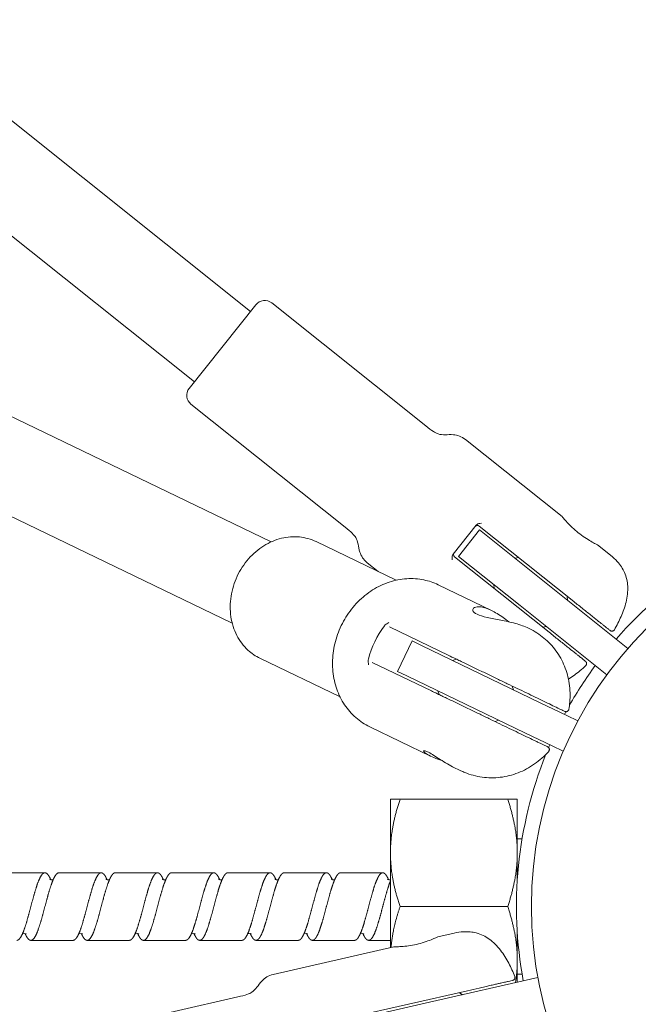
# Model space of a CAD drawing. Units: millimetres. Extents: x -2950 to 4017, y -3767 to 3966.
# Drawn here: x -161 to -51, y -17 to 157 of the extents above; entities that cross this region are included whole.
import ezdxf

# ---------------------------------------------------------------- set-up
doc = ezdxf.new("R2010")
doc.units = ezdxf.units.MM
doc.header["$LTSCALE"] = 0.2
doc.header["$MEASUREMENT"] = 0
doc.header["$PDMODE"] = 1
doc.linetypes.add('BORDER', pattern=[1.75, 0.5, -0.25, 0.5, -0.25, 0, -0.25])
doc.layers.add('HAGS-Dim Plan', color=7, linetype='Continuous', lineweight=100)
doc.layers.add('HAGS-EN1176 Falling Space', color=30, linetype='BORDER')
doc.styles.get("Standard").update_dxf_attribs({"font": 'g13f12d.shx', "height": 300})
doc.dimstyles.new('HAGS - Dim Plan', dxfattribs={"dimtxt": 300, "dimasz": 200, "dimexe": 0.18, "dimexo": 0.0625, "dimgap": 150, "dimtad": 0, "dimlfac": 0.001, "dimrnd": 0.05, "dimzin": 1, "dimdsep": 46, "dimtxsty": 'Standard', "dimblk": 'HAGS - Dim Plan arrow', "dimcen": 0.1, "dimse1": 1, "dimse2": 1, "dimclrd": 1, "dimadec": 0, "dimazin": 0, "dimtfac": 1, "dimtofl": 0, "dimtmove": 0, "dimatfit": 3, "dimfxl": 1, "dimtolj": 1, "dimtzin": 0, "dimarcsym": 0})

# ---------------------------------------------------------------- blocks, each defined once
blk = doc.blocks.new('HAGS - Dim Plan arrow')
at = {"color": 1, "lineweight": 0}
blk.add_lwpolyline([(0, 0, 0, 0.35, 0), (-1, 0, 0.015, 0.015, 0)], format="xyseb", dxfattribs=at)
blk = doc.blocks.new('*D6')
at = {"layer": 'Defpoints', "color": 0, "transparency": 16777216}
for p in [(950.5, 3340.22), (-950.5, 0), (950.5, 0)]:
    blk.add_point(p, dxfattribs=at)
at = {"layer": 'HAGS-Dim Plan', "color": 1, "lineweight": -2, "transparency": 16777216}
for p, q in [((-750.5, 3340.22), (-575.96, 3340.22)), ((750.5, 3340.22), (575.96, 3340.22))]:
    blk.add_line(p, q, dxfattribs=at)
at = {"layer": 'HAGS-Dim Plan', "color": 1, "lineweight": -2, "transparency": 16777216, "xscale": 200, "yscale": 200, "zscale": 200, "rotation": 180}
blk.add_blockref('HAGS - Dim Plan arrow', (-950.5, 3340.22), dxfattribs=at)
at = {"layer": 'HAGS-Dim Plan', "color": 1, "lineweight": -2, "transparency": 16777216, "xscale": 200, "yscale": 200, "zscale": 200}
blk.add_blockref('HAGS - Dim Plan arrow', (950.5, 3340.22), dxfattribs=at)
at = {"layer": 'HAGS-Dim Plan', "color": 0, "transparency": 16777216, "insert": (0, 3340.22), "char_height": 300, "attachment_point": 5}
blk.add_mtext('\\A1;1.90m', dxfattribs=at)
blk = doc.blocks.new('*D8')
at = {"layer": 'Defpoints', "color": 0, "transparency": 16777216}
for p in [(2950.47, 3769.54), (-2950.47, 0), (2950.47, 0)]:
    blk.add_point(p, dxfattribs=at)
at = {"layer": 'HAGS-Dim Plan', "color": 1, "lineweight": -2, "transparency": 16777216}
for p, q in [((-2750.47, 3769.54), (-605.96, 3769.54)), ((2750.47, 3769.54), (605.96, 3769.54))]:
    blk.add_line(p, q, dxfattribs=at)
at = {"layer": 'HAGS-Dim Plan', "color": 1, "lineweight": -2, "transparency": 16777216, "xscale": 200, "yscale": 200, "zscale": 200, "rotation": 180}
blk.add_blockref('HAGS - Dim Plan arrow', (-2950.47, 3769.54), dxfattribs=at)
at = {"layer": 'HAGS-Dim Plan', "color": 1, "lineweight": -2, "transparency": 16777216, "xscale": 200, "yscale": 200, "zscale": 200}
blk.add_blockref('HAGS - Dim Plan arrow', (2950.47, 3769.54), dxfattribs=at)
at = {"layer": 'HAGS-Dim Plan', "color": 0, "transparency": 16777216, "insert": (0, 3769.54), "char_height": 300, "attachment_point": 5}
blk.add_mtext('\\A1;5.90m', dxfattribs=at)

msp = doc.modelspace()

# ---------------------------------------------------------------- linework, layer by layer
at = {"linetype": 'Continuous', "lineweight": 0}
for p, q in [((-119.714, 105.701), (-293.715, 244.462)), ((-129.69, 93.192), (-306.546, 234.23)), ((-116.051, 64.767), (-258.329, 133.284)), ((-122.993, 50.351), (-265.271, 118.868)), ((-130.625, 92.019), (-118.779, 106.874)), ((-115.968, 107.191), (-88.604, 85.369)), ((-130.309, 89.209), (-102.944, 67.386)), ((-81.573, 82.959), (-64.372, 69.242)), ((-83.758, 62.576), (-79.645, 67.733)), ((-79.049, 66.877), (-82.79, 62.186)), ((-62.319, 54.174), (-79.128, 67.579)), ((-68.103, 58.148), (-79.049, 66.877)), ((-108.071, 64.808), (-93.854, 57.962)), ((-58.118, 64.254), (-55.772, 62.384)), ((-83.493, 62.107), (-66.683, 48.701)), ((-71.844, 53.457), (-82.79, 62.186)), ((-72.092, 61.968), (-72.794, 61.889)), ((-99.03, 61.067), (-97.09, 59.52)), ((-68.103, 58.148), (-52.69, 45.856)), ((-86.403, 57.149), (-76.955, 52.598)), ((-76.456, 56.495), (-76.535, 57.198)), ((-63.492, 55.11), (-63.412, 54.407)), ((-71.844, 53.457), (-56.431, 41.165)), ((-84.535, 44.594), (-95.071, 49.669)), ((-70.368, 49.426), (-70.231, 49.36)), ((-67.856, 49.637), (-67.153, 49.716)), ((-91.048, 47.176), (-93.651, 41.77)), ((-89.386, 46.376), (-91.048, 47.176)), ((-89.386, 46.376), (-68.262, 36.203)), ((-118.051, 44.086), (-103.834, 37.24)), ((-83.172, 43.938), (-83.84, 43.705)), ((-98.108, 43.362), (-87.572, 38.288)), ((-91.989, 40.97), (-93.651, 41.77)), ((-91.989, 40.97), (-70.865, 30.797)), ((-73.262, 39.166), (-73.028, 38.498)), ((-86.21, 37.632), (-86.443, 38.299)), ((-63.568, 33.943), (-68.262, 36.203)), ((-63.568, 33.943), (-61.573, 32.982)), ((-98.552, 31.921), (-87.77, 26.729)), ((-76.299, 32.859), (-75.632, 33.093)), ((-66.171, 28.537), (-70.865, 30.797)), ((-66.171, 28.537), (-64.176, 27.576)), ((-83.85, 24.841), (-82.38, 24.133)), ((-94.88, 19.05), (-94.88, 9.525)), ((-74.051, 19.05), (-93.178, 19.05)), ((-72.35, 9.525), (-72.35, 19.05)), ((-71.5, 12), (-72.35, 12)), ((-94.88, 9.525), (-94.88, -7.296)), ((-72.35, 4.661), (-72.35, 9.525)), ((-156.25, 6), (-163.75, 6)), ((-146.25, 6), (-153.75, 6)), ((-136.25, 6), (-143.75, 6)), ((-126.25, 6), (-133.75, 6)), ((-116.25, 6), (-123.75, 6)), ((-106.25, 6), (-113.75, 6)), ((-96.25, 6), (-103.75, 6)), ((-74.051, 0), (-93.178, 0)), ((-86.472, -5.377), (-83.547, -4.709)), ((-72.35, -9.525), (-72.35, -4.661)), ((-151.25, -6), (-158.75, -6)), ((-141.25, -6), (-148.75, -6)), ((-131.25, -6), (-138.75, -6)), ((-121.25, -6), (-128.75, -6)), ((-111.25, -6), (-118.75, -6)), ((-101.25, -6), (-108.75, -6)), ((-94.88, -6), (-98.75, -6)), ((-115.719, -12.052), (-94.271, -7.157)), ((-72.35, -9.525), (-72.35, -13.436)), ((-71.5, -12), (-72.35, -12)), ((-87.924, -16.991), (-68.703, -12.604)), ((-81.21, -14.946), (-102.171, -19.73)), ((-82.673, -15.28), (-82.074, -15.656)), ((-156.11, -23.835), (-121.988, -16.047)), ((-87.924, -16.991), (-101.573, -20.106))]:
    msp.add_line(p, q, dxfattribs=at)
at = {"linetype": 'Continuous', "lineweight": 0, "extrusion": (2.08783e-16, -1.01041e-46, -1)}
msp.add_circle((0, 0), 950.4, dxfattribs=at)
at = {"linetype": 'Continuous', "lineweight": 0, "extrusion": (2.08783e-16, -1.00148e-32, -1)}
msp.add_circle((0, 0), 69.85, dxfattribs=at)
at = {"linetype": 'Continuous', "lineweight": 0, "extrusion": (2.08783e-16, -1.2326e-32, -1)}
msp.add_arc((117.215, 105.627), 2, 38.57143, 128.57143, dxfattribs=at)
at = {"linetype": 'Continuous', "lineweight": 0, "extrusion": (2.08783e-16, 0, -1)}
for centre, radius, start, end in [((129.062, 90.772), 2, 308.57143, 38.57143), ((0, 0), 72.5, 28.08582, 28.51127)]:
    msp.add_arc(centre, radius, start, end, dxfattribs=at)
at = {"linetype": 'Continuous', "lineweight": 0, "extrusion": (2.08783e-16, 8.62817e-32, -1)}
msp.add_arc((0, 0), 72.5, 40.94297, 73.3224, dxfattribs=at)
at = {"linetype": 'Continuous', "lineweight": 0}
for centre, start, end in [((-79.44, 67.188), 51.42857, 141.42857), ((-83.181, 62.497), 141.42857, 231.42857)]:
    msp.add_arc(centre, 0.5, start, end, dxfattribs=at)
at = {"linetype": 'Continuous', "lineweight": 0, "extrusion": (2.08783e-16, 3.41429e-30, -1)}
msp.add_arc((0, 0), 72.5, 29.53503, 36.19989, dxfattribs=at)
at = {"linetype": 'Continuous', "lineweight": 0, "extrusion": (2.08783e-16, 2.46519e-32, -1)}
msp.add_arc((0, 0), 72.5, 22.91732, 23.34275, dxfattribs=at)
at = {"linetype": 'Continuous', "lineweight": 0, "extrusion": (2.08783e-16, 4.93038e-32, -1)}
msp.add_arc((0, 0), 72.5, 349.51439, 21.89383, dxfattribs=at)
at = {"linetype": 'Continuous', "lineweight": 0}
msp.add_ellipse((-87.087, 41.939), major_axis=(-6.074, -12.614), ratio=0.83912, start_param=-1.8086043, end_param=-1.3329884, dxfattribs=at)
for points, knots in [([(-81.573, 82.959), (-81.921, 83.237), (-82.273, 83.426), (-82.986, 83.687), (-83.348, 83.753), (-84.209, 83.829), (-84.698, 83.8), (-85.598, 83.789), (-85.997, 83.815), (-86.66, 84.028), (-86.941, 84.168), (-87.634, 84.609), (-88.061, 84.936), (-88.604, 85.369)], [0, 0, 0, 0, 0.132386, 0.132386, 0.2712398, 0.2712398, 0.4712398, 0.4712398, 0.6712398, 0.6712398, 0.8213343, 0.8213343, 1, 1, 1, 1]), ([(-64.372, 69.242), (-64.372, 69.242), (-64.291, 69.14), (-63.976, 68.763), (-63.742, 68.491), (-63.231, 67.939), (-62.927, 67.628), (-62.254, 66.995), (-61.884, 66.675), (-61.163, 66.099), (-60.755, 65.801), (-59.967, 65.274), (-59.586, 65.044), (-58.945, 64.677), (-58.643, 64.518), (-58.228, 64.307), (-58.118, 64.254), (-58.118, 64.254)], [-1.7139436, -1.7139436, -1.7139436, -1.7139436, -1.5644469, -1.5644469, -1.4149501, -1.4149501, -1.2787056, -1.2787056, -1.1424611, -1.1424611, -1.0017549, -1.0017549, -0.8610488, -0.8610488, -0.7161397, -0.7161397, -0.5712305, -0.5712305, -0.5712305, -0.5712305]), ([(-99.03, 61.067), (-99.379, 61.345), (-99.641, 61.646), (-100.055, 62.283), (-100.2, 62.622), (-100.465, 63.444), (-100.546, 63.927), (-100.736, 64.807), (-100.849, 65.19), (-101.204, 65.789), (-101.404, 66.032), (-101.988, 66.61), (-102.402, 66.954), (-102.944, 67.386)], [0, 0, 0, 0, 0.132386, 0.132386, 0.2712398, 0.2712398, 0.4712398, 0.4712398, 0.6712398, 0.6712398, 0.8213343, 0.8213343, 1, 1, 1, 1]), ([(-79.645, 67.733), (-79.6, 67.79), (-79.545, 67.839), (-79.387, 67.946), (-79.282, 67.986), (-79.054, 68.051), (-78.908, 68.068), (-78.726, 68.086), (-78.725, 68.086), (-78.724, 68.086)], [0.27652238, 0.27652238, 0.27652238, 0.27652238, 0.29837838, 0.29837838, 0.33382637, 0.33382637, 0.38961184, 0.38961184, 0.38993388, 0.38993388, 0.38993388, 0.38993388]), ([(-108.071, 64.808), (-109.005, 65.258), (-110.019, 65.538), (-112.112, 65.739), (-113.191, 65.653), (-115.326, 65.128), (-116.381, 64.676), (-118.362, 63.444), (-119.284, 62.655), (-120.894, 60.821), (-121.578, 59.772), (-122.633, 57.523), (-123.002, 56.322), (-123.381, 53.891), (-123.393, 52.662), (-123.046, 50.308), (-122.694, 49.182), (-121.66, 47.169), (-120.989, 46.277), (-119.547, 44.95), (-118.827, 44.46), (-118.051, 44.086)], [5.8991504, 5.8991504, 5.8991504, 5.8991504, 6.1992466, 6.1992466, 6.5047499, 6.5047499, 6.8220335, 6.8220335, 7.1495421, 7.1495421, 7.4822375, 7.4822375, 7.8162536, 7.8162536, 8.1487074, 8.1487074, 8.4754509, 8.4754509, 8.7911428, 8.7911428, 9.0407431, 9.0407431, 9.0407431, 9.0407431]), ([(-83.897, 61.6), (-83.897, 61.601), (-83.897, 61.602), (-83.92, 61.783), (-83.936, 61.929), (-83.923, 62.166), (-83.908, 62.277), (-83.838, 62.455), (-83.803, 62.519), (-83.758, 62.576)], [-0.00032203, -0.00032203, -0.00032203, -0.00032203, 0, 0, 0.05576345, 0.05576345, 0.09118863, 0.09118863, 0.11303057, 0.11303057, 0.11303057, 0.11303057]), ([(-55.112, 49.153), (-54.656, 49.917), (-54.266, 50.681), (-53.57, 52.306), (-53.251, 53.177), (-52.805, 54.993), (-52.682, 55.935), (-52.779, 57.701), (-52.956, 58.524), (-53.608, 59.994), (-54.025, 60.646), (-54.929, 61.654), (-55.321, 62.024), (-55.772, 62.384)], [0.21737631, 0.21737631, 0.21737631, 0.21737631, 0.37390105, 0.37390105, 0.53042579, 0.53042579, 0.68695053, 0.68695053, 0.82235901, 0.82235901, 0.93355331, 0.93355331, 1, 1, 1, 1]), ([(-98.552, 31.921), (-99.448, 32.353), (-100.287, 32.907), (-101.786, 34.216), (-102.458, 34.983), (-103.589, 36.674), (-104.056, 37.613), (-104.752, 39.594), (-104.986, 40.651), (-105.205, 42.808), (-105.19, 43.924), (-104.917, 46.134), (-104.653, 47.245), (-103.895, 49.387), (-103.392, 50.432), (-102.18, 52.378), (-101.462, 53.291), (-99.867, 54.909), (-98.981, 55.626), (-97.11, 56.806), (-96.114, 57.281), (-94.085, 57.954), (-93.038, 58.161), (-90.968, 58.291), (-89.929, 58.219), (-88.059, 57.825), (-87.208, 57.536), (-86.403, 57.149)], [0, 0, 0, 0, 3.2183732, 3.2183732, 6.4730225, 6.4730225, 9.7671087, 9.7671087, 13.0947465, 13.0947465, 16.4529255, 16.4529255, 19.8455034, 19.8455034, 23.2770518, 23.2770518, 26.7294605, 26.7294605, 30.1618095, 30.1618095, 33.5545914, 33.5545914, 36.9123153, 36.9123153, 40.23888, 40.23888, 43.1265655, 43.1265655, 43.1265655, 43.1265655]), ([(-73.872, 50.575), (-74.191, 50.828), (-74.518, 51.078), (-75.572, 51.837), (-76.306, 52.286), (-77.604, 52.911), (-78.241, 53.122), (-79.287, 53.28), (-79.695, 53.231), (-80.192, 52.999), (-80.317, 52.799), (-80.177, 52.354), (-79.909, 52.114), (-79.487, 51.911)], [2.7202966, 2.7202966, 2.7202966, 2.7202966, 2.8366225, 2.8366225, 3.0941784, 3.0941784, 3.3517343, 3.3517343, 3.6092902, 3.6092902, 3.8674307, 3.8674307, 4.1255712, 4.1255712, 4.1255712, 4.1255712]), ([(-55.853, 49.018), (-55.853, 49.018), (-55.931, 49.081), (-56.122, 49.232), (-56.217, 49.308), (-56.34, 49.406), (-56.492, 49.527), (-56.568, 49.588), (-56.653, 49.656), (-56.746, 49.73), (-56.84, 49.805), (-56.942, 49.887), (-57.057, 49.978), (-57.171, 50.069), (-57.296, 50.169), (-57.436, 50.281), (-57.576, 50.392), (-57.732, 50.516), (-57.902, 50.652), (-58.073, 50.788), (-58.258, 50.936), (-58.46, 51.097), (-58.561, 51.178), (-58.666, 51.261), (-58.776, 51.349), (-58.886, 51.436), (-59, 51.527), (-59.116, 51.62), (-59.35, 51.806), (-59.594, 52.002), (-59.851, 52.206), (-60.107, 52.41), (-60.377, 52.626), (-60.649, 52.843), (-61.195, 53.278), (-61.752, 53.722), (-62.319, 54.174)], [0.017339338, 0.017339338, 0.017339338, 0.017339338, 0.021670981, 0.021670981, 0.021670981, 0.023838079, 0.023838079, 0.023838079, 0.024921628, 0.024921628, 0.024921628, 0.026005177, 0.026005177, 0.026005177, 0.027088726, 0.027088726, 0.027088726, 0.028172275, 0.028172275, 0.028172275, 0.029255824, 0.029255824, 0.029255824, 0.029797599, 0.029797599, 0.029797599, 0.030339373, 0.030339373, 0.030339373, 0.031422922, 0.031422922, 0.031422922, 0.032506471, 0.032506471, 0.032506471, 0.034673569, 0.034673569, 0.034673569, 0.034673569]), ([(-79.487, 51.911), (-79.066, 51.708), (-78.446, 51.52), (-76.968, 51.187), (-76.113, 51.034), (-74.461, 50.71), (-73.548, 50.516), (-71.825, 50.032), (-71.017, 49.739), (-70.368, 49.426)], [0, 0, 0, 0, 0.2581405, 0.2581405, 0.516281, 0.516281, 0.7738369, 0.7738369, 1.0313928, 1.0313928, 1.0313928, 1.0313928]), ([(-95.942, 49.864), (-95.898, 49.923), (-95.847, 49.979), (-95.703, 50.113), (-95.614, 50.176), (-95.421, 50.298), (-95.302, 50.356), (-95.153, 50.426), (-95.152, 50.426), (-95.151, 50.426)], [0.27676532, 0.27676532, 0.27676532, 0.27676532, 0.29864214, 0.29864214, 0.33412391, 0.33412391, 0.38993993, 0.38993993, 0.39026195, 0.39026195, 0.39026195, 0.39026195]), ([(-70.231, 49.36), (-69.291, 48.907), (-68.403, 48.34), (-66.813, 47.022), (-66.098, 46.262), (-64.874, 44.592), (-64.359, 43.667), (-63.562, 41.71), (-63.278, 40.664), (-62.96, 38.522), (-62.927, 37.411), (-63.056, 35.881), (-63.111, 35.449), (-63.186, 35.02)], [0, 0, 0, 0, 3.1454958, 3.1454958, 6.2947403, 6.2947403, 9.5069027, 9.5069027, 12.7835687, 12.7835687, 16.1126591, 16.1126591, 17.4254043, 17.4254043, 17.4254043, 17.4254043]), ([(-55.112, 49.153), (-55.14, 49.106), (-55.175, 49.064), (-55.258, 48.994), (-55.305, 48.965), (-55.406, 48.925), (-55.46, 48.913), (-55.568, 48.907), (-55.624, 48.913), (-55.728, 48.942), (-55.778, 48.965), (-55.833, 49.003), (-55.843, 49.01), (-55.853, 49.018)], [0, 0, 0, 0, 0.16198353, 0.16198353, 0.32453004, 0.32453004, 0.48705616, 0.48705616, 0.64958301, 0.64958301, 0.81210984, 0.81210984, 0.84944097, 0.84944097, 0.84944097, 0.84944097]), ([(-66.683, 48.701), (-66.399, 48.475), (-66.117, 48.25), (-65.836, 48.026), (-65.556, 47.802), (-65.276, 47.579), (-65.002, 47.361), (-64.729, 47.143), (-64.464, 46.932), (-64.209, 46.728), (-63.954, 46.525), (-63.707, 46.328), (-63.472, 46.141), (-63.003, 45.766), (-62.607, 45.451), (-62.267, 45.18), (-62.097, 45.044), (-61.941, 44.92), (-61.801, 44.808), (-61.66, 44.696), (-61.534, 44.595), (-61.419, 44.504), (-61.19, 44.321), (-61.006, 44.174), (-60.854, 44.053), (-60.703, 43.932), (-60.581, 43.835), (-60.486, 43.759), (-60.391, 43.684), (-60.324, 43.63), (-60.281, 43.596), (-60.238, 43.561), (-60.218, 43.545), (-60.218, 43.545), (-60.218, 43.545), (-60.218, 43.545), (-60.218, 43.545)], [0, 0, 0, 0, 0.001083549, 0.001083549, 0.001083549, 0.002167098, 0.002167098, 0.002167098, 0.003250647, 0.003250647, 0.003250647, 0.004334196, 0.004334196, 0.004334196, 0.006501294, 0.006501294, 0.006501294, 0.007584843, 0.007584843, 0.007584843, 0.008668392, 0.008668392, 0.008668392, 0.01083549, 0.01083549, 0.01083549, 0.013002589, 0.013002589, 0.013002589, 0.015169687, 0.015169687, 0.015169687, 0.017336785, 0.017336785, 0.017336785, 0.017339338, 0.017339338, 0.017339338, 0.017339338]), ([(-98.751, 42.952), (-98.751, 42.953), (-98.751, 42.954), (-98.79, 43.114), (-98.819, 43.243), (-98.844, 43.47), (-98.85, 43.579), (-98.834, 43.775), (-98.823, 43.849), (-98.804, 43.921)], [-0.000322, -0.000322, -0.000322, -0.000322, 0, 0, 0.05571332, 0.05571332, 0.09108662, 0.09108662, 0.11289656, 0.11289656, 0.11289656, 0.11289656]), ([(-63.896, 34.655), (-63.896, 34.655), (-63.896, 34.655), (-63.897, 34.656), (-63.914, 34.664), (-64.046, 34.728), (-64.266, 34.834), (-64.376, 34.887), (-64.509, 34.951), (-64.657, 35.022), (-64.806, 35.094), (-64.97, 35.173), (-65.147, 35.258), (-65.5, 35.428), (-65.905, 35.623), (-66.331, 35.828), (-66.757, 36.033), (-67.207, 36.25), (-67.677, 36.476), (-68.147, 36.703), (-68.639, 36.94), (-69.149, 37.185), (-69.66, 37.431), (-70.188, 37.685), (-70.732, 37.947), (-71.82, 38.471), (-72.947, 39.014), (-74.129, 39.583), (-74.72, 39.868), (-75.324, 40.159), (-75.942, 40.457), (-76.252, 40.606), (-76.566, 40.757), (-76.881, 40.909), (-77.196, 41.061), (-77.513, 41.213), (-77.832, 41.367), (-78.151, 41.52), (-78.471, 41.674), (-78.794, 41.83), (-79.118, 41.986), (-79.445, 42.144), (-79.77, 42.3), (-80.095, 42.456), (-80.416, 42.611), (-80.731, 42.763), (-80.889, 42.839), (-81.046, 42.915), (-81.202, 42.989), (-81.357, 43.064), (-81.511, 43.139), (-81.661, 43.211), (-81.961, 43.355), (-82.247, 43.493), (-82.519, 43.624), (-82.791, 43.755), (-83.051, 43.88), (-83.292, 43.996), (-83.773, 44.227), (-84.179, 44.423), (-84.535, 44.594)], [0.004182588, 0.004182588, 0.004182588, 0.004182588, 0.004334196, 0.004334196, 0.004334196, 0.006501294, 0.006501294, 0.006501294, 0.007584843, 0.007584843, 0.007584843, 0.008668392, 0.008668392, 0.008668392, 0.01083549, 0.01083549, 0.01083549, 0.013002589, 0.013002589, 0.013002589, 0.015169687, 0.015169687, 0.015169687, 0.017336785, 0.017336785, 0.017336785, 0.021670981, 0.021670981, 0.021670981, 0.023838079, 0.023838079, 0.023838079, 0.024921628, 0.024921628, 0.024921628, 0.026005177, 0.026005177, 0.026005177, 0.027088726, 0.027088726, 0.027088726, 0.028172275, 0.028172275, 0.028172275, 0.029255824, 0.029255824, 0.029255824, 0.029797599, 0.029797599, 0.029797599, 0.030339373, 0.030339373, 0.030339373, 0.031422922, 0.031422922, 0.031422922, 0.032506471, 0.032506471, 0.032506471, 0.034673569, 0.034673569, 0.034673569, 0.034673569]), ([(-60.184, 42.793), (-60.828, 42.178), (-61.486, 41.628), (-62.54, 40.861), (-62.893, 40.619), (-63.26, 40.386)], [0.21737631, 0.21737631, 0.21737631, 0.21737631, 0.37390105, 0.37390105, 0.44822809, 0.44822809, 0.44822809, 0.44822809]), ([(-60.218, 43.545), (-60.193, 43.525), (-60.169, 43.503), (-60.129, 43.455), (-60.111, 43.429), (-60.074, 43.366), (-60.058, 43.327), (-60.036, 43.246), (-60.03, 43.204), (-60.029, 43.12), (-60.034, 43.077), (-60.053, 42.996), (-60.069, 42.956), (-60.113, 42.872), (-60.146, 42.829), (-60.184, 42.793)], [0, 0, 0, 0, 0.09608845, 0.09608845, 0.18875328, 0.18875328, 0.31471734, 0.31471734, 0.44068139, 0.44068139, 0.56664543, 0.56664543, 0.69260947, 0.69260947, 0.85077281, 0.85077281, 0.85077281, 0.85077281]), ([(-87.572, 38.288), (-87.394, 38.202), (-87.202, 38.11), (-86.994, 38.009), (-86.786, 37.909), (-86.56, 37.801), (-86.319, 37.684), (-86.077, 37.568), (-85.821, 37.444), (-85.549, 37.314), (-85.278, 37.183), (-84.99, 37.044), (-84.688, 36.899), (-84.082, 36.607), (-83.454, 36.305), (-82.808, 35.994), (-82.485, 35.838), (-82.156, 35.68), (-81.832, 35.523), (-81.507, 35.367), (-81.185, 35.212), (-80.865, 35.058), (-80.224, 34.749), (-79.588, 34.443), (-78.972, 34.146), (-78.355, 33.849), (-77.753, 33.559), (-77.164, 33.276), (-76.575, 32.992), (-75.999, 32.715), (-75.435, 32.443), (-74.87, 32.171), (-74.317, 31.904), (-73.773, 31.642), (-72.685, 31.118), (-71.655, 30.623), (-70.712, 30.169), (-70.241, 29.942), (-69.79, 29.725), (-69.363, 29.519), (-69.149, 29.416), (-68.941, 29.315), (-68.743, 29.22), (-68.545, 29.125), (-68.357, 29.034), (-68.181, 28.95), (-68.006, 28.865), (-67.842, 28.787), (-67.695, 28.715), (-67.547, 28.644), (-67.414, 28.58), (-67.303, 28.527), (-67.193, 28.474), (-67.104, 28.431), (-67.041, 28.401), (-67.01, 28.386), (-66.985, 28.374), (-66.967, 28.365), (-66.949, 28.356), (-66.938, 28.351), (-66.934, 28.349), (-66.933, 28.349), (-66.933, 28.348), (-66.933, 28.348)], [0, 0, 0, 0, 0.001083549, 0.001083549, 0.001083549, 0.002167098, 0.002167098, 0.002167098, 0.003250647, 0.003250647, 0.003250647, 0.004334196, 0.004334196, 0.004334196, 0.006501294, 0.006501294, 0.006501294, 0.007584843, 0.007584843, 0.007584843, 0.008668392, 0.008668392, 0.008668392, 0.01083549, 0.01083549, 0.01083549, 0.013002589, 0.013002589, 0.013002589, 0.015169687, 0.015169687, 0.015169687, 0.017336785, 0.017336785, 0.017336785, 0.021670981, 0.021670981, 0.021670981, 0.023838079, 0.023838079, 0.023838079, 0.024921628, 0.024921628, 0.024921628, 0.026005177, 0.026005177, 0.026005177, 0.027088726, 0.027088726, 0.027088726, 0.028172275, 0.028172275, 0.028172275, 0.029255824, 0.029255824, 0.029255824, 0.029797599, 0.029797599, 0.029797599, 0.030339373, 0.030339373, 0.030339373, 0.030479501, 0.030479501, 0.030479501, 0.030479501]), ([(-63.186, 35.02), (-63.195, 34.967), (-63.213, 34.914), (-63.265, 34.819), (-63.299, 34.775), (-63.379, 34.702), (-63.425, 34.671), (-63.524, 34.627), (-63.578, 34.613), (-63.686, 34.603), (-63.741, 34.607), (-63.811, 34.623), (-63.829, 34.628), (-63.863, 34.64), (-63.879, 34.647), (-63.896, 34.655)], [0, 0, 0, 0, 0.16197701, 0.16197701, 0.32452429, 0.32452429, 0.48705035, 0.48705035, 0.64957653, 0.64957653, 0.81210232, 0.81210232, 0.86572967, 0.86572967, 0.91999291, 0.91999291, 0.91999291, 0.91999291]), ([(-66.933, 28.348), (-66.913, 28.339), (-66.893, 28.328), (-66.856, 28.303), (-66.838, 28.29), (-66.79, 28.248), (-66.762, 28.216), (-66.714, 28.147), (-66.694, 28.109), (-66.666, 28.03), (-66.656, 27.988), (-66.648, 27.905), (-66.649, 27.862), (-66.662, 27.779), (-66.674, 27.738), (-66.712, 27.651), (-66.741, 27.606), (-66.776, 27.566)], [0, 0, 0, 0, 0.06722103, 0.06722103, 0.13324264, 0.13324264, 0.25920671, 0.25920671, 0.38517078, 0.38517078, 0.51113483, 0.51113483, 0.63709888, 0.63709888, 0.76306292, 0.76306292, 0.92122624, 0.92122624, 0.92122624, 0.92122624]), ([(-83.85, 24.841), (-84.215, 25.017), (-84.643, 25.254), (-85.508, 25.774), (-85.946, 26.056), (-86.709, 26.549), (-87.089, 26.795), (-87.765, 27.209), (-88.062, 27.376), (-88.292, 27.486), (-88.514, 27.593), (-88.707, 27.664), (-88.958, 27.702), (-89.016, 27.669), (-89.001, 27.6), (-89.001, 27.597), (-89, 27.594)], [-0.57123054, -0.57123054, -0.57123054, -0.57123054, -0.42632143, -0.42632143, -0.28141231, -0.28141231, -0.14070616, -0.14070616, 0, 0, 0, 0.13624453, 0.13624453, 0.27248905, 0.27248905, 0.2783849, 0.2783849, 0.2783849, 0.2783849]), ([(-89, 27.594), (-88.979, 27.521), (-88.875, 27.4), (-88.464, 27.096), (-88.147, 26.911), (-87.394, 26.548), (-86.927, 26.355), (-86.208, 26.089), (-85.973, 26.006), (-85.742, 25.927)], [-2.00704123, -2.00704123, -2.00704123, -2.00704123, -1.86344034, -1.86344034, -1.7139436, -1.7139436, -1.56444687, -1.56444687, -1.49377051, -1.49377051, -1.49377051, -1.49377051]), ([(-66.776, 27.566), (-67.524, 26.722), (-68.372, 25.961), (-70.194, 24.679), (-71.181, 24.147), (-73.223, 23.353), (-74.294, 23.082), (-76.44, 22.827), (-77.53, 22.836), (-79.647, 23.131), (-80.69, 23.414), (-81.916, 23.918), (-82.149, 24.022), (-82.38, 24.133)], [0, 0, 0, 0, 3.4000581, 3.4000581, 6.7745413, 6.7745413, 10.1196996, 10.1196996, 13.4174149, 13.4174149, 16.6514523, 16.6514523, 17.422427, 17.422427, 17.422427, 17.422427]), ([(-155.405, 4.887), (-155.405, 4.887), (-155.378, 4.859), (-155.247, 4.788), (-155.126, 4.749), (-154.917, 4.751), (-154.843, 4.766), (-154.781, 4.786)], [7.3395985, 7.3395985, 7.3395985, 7.3395985, 8.130743, 8.130743, 9.0601064, 9.0601064, 9.6203167, 9.6203167, 9.6203167, 9.6203167]), ([(-145.405, 4.887), (-145.405, 4.887), (-145.378, 4.859), (-145.247, 4.788), (-145.126, 4.749), (-144.917, 4.751), (-144.843, 4.766), (-144.781, 4.786)], [7.3395985, 7.3395985, 7.3395985, 7.3395985, 8.130743, 8.130743, 9.0601064, 9.0601064, 9.6203167, 9.6203167, 9.6203167, 9.6203167]), ([(-135.405, 4.887), (-135.405, 4.887), (-135.378, 4.859), (-135.247, 4.788), (-135.126, 4.749), (-134.917, 4.751), (-134.843, 4.766), (-134.781, 4.786)], [7.3395985, 7.3395985, 7.3395985, 7.3395985, 8.130743, 8.130743, 9.0601064, 9.0601064, 9.6203167, 9.6203167, 9.6203167, 9.6203167]), ([(-125.405, 4.887), (-125.405, 4.887), (-125.378, 4.859), (-125.247, 4.788), (-125.126, 4.749), (-124.917, 4.751), (-124.843, 4.766), (-124.781, 4.786)], [7.3395985, 7.3395985, 7.3395985, 7.3395985, 8.130743, 8.130743, 9.0601064, 9.0601064, 9.6203167, 9.6203167, 9.6203167, 9.6203167]), ([(-115.405, 4.887), (-115.405, 4.887), (-115.378, 4.859), (-115.247, 4.788), (-115.126, 4.749), (-114.917, 4.751), (-114.843, 4.766), (-114.781, 4.786)], [7.3395985, 7.3395985, 7.3395985, 7.3395985, 8.130743, 8.130743, 9.0601064, 9.0601064, 9.6203167, 9.6203167, 9.6203167, 9.6203167]), ([(-105.405, 4.887), (-105.405, 4.887), (-105.378, 4.859), (-105.247, 4.788), (-105.126, 4.749), (-104.917, 4.751), (-104.843, 4.766), (-104.781, 4.786)], [7.3395985, 7.3395985, 7.3395985, 7.3395985, 8.130743, 8.130743, 9.0601064, 9.0601064, 9.6203167, 9.6203167, 9.6203167, 9.6203167]), ([(-95.405, 4.887), (-95.405, 4.887), (-95.378, 4.859), (-95.247, 4.788), (-95.126, 4.749), (-94.955, 4.75), (-94.916, 4.754), (-94.88, 4.761)], [7.3395985, 7.3395985, 7.3395985, 7.3395985, 8.130743, 8.130743, 9.0601064, 9.0601064, 9.3453624, 9.3453624, 9.3453624, 9.3453624]), ([(-159.595, -4.887), (-159.595, -4.887), (-159.622, -4.859), (-159.753, -4.788), (-159.874, -4.749), (-160.083, -4.751), (-160.157, -4.766), (-160.219, -4.786)], [7.3395985, 7.3395985, 7.3395985, 7.3395985, 8.130743, 8.130743, 9.0601064, 9.0601064, 9.6203167, 9.6203167, 9.6203167, 9.6203167]), ([(-149.595, -4.887), (-149.595, -4.887), (-149.622, -4.859), (-149.753, -4.788), (-149.874, -4.749), (-150.083, -4.751), (-150.157, -4.766), (-150.219, -4.786)], [7.3395985, 7.3395985, 7.3395985, 7.3395985, 8.130743, 8.130743, 9.0601064, 9.0601064, 9.6203167, 9.6203167, 9.6203167, 9.6203167]), ([(-139.595, -4.887), (-139.595, -4.887), (-139.622, -4.859), (-139.753, -4.788), (-139.874, -4.749), (-140.083, -4.751), (-140.157, -4.766), (-140.219, -4.786)], [7.3395985, 7.3395985, 7.3395985, 7.3395985, 8.130743, 8.130743, 9.0601064, 9.0601064, 9.6203167, 9.6203167, 9.6203167, 9.6203167]), ([(-129.595, -4.887), (-129.595, -4.887), (-129.622, -4.859), (-129.753, -4.788), (-129.874, -4.749), (-130.083, -4.751), (-130.157, -4.766), (-130.219, -4.786)], [7.3395985, 7.3395985, 7.3395985, 7.3395985, 8.130743, 8.130743, 9.0601064, 9.0601064, 9.6203167, 9.6203167, 9.6203167, 9.6203167]), ([(-119.595, -4.887), (-119.595, -4.887), (-119.622, -4.859), (-119.753, -4.788), (-119.874, -4.749), (-120.083, -4.751), (-120.157, -4.766), (-120.219, -4.786)], [7.3395985, 7.3395985, 7.3395985, 7.3395985, 8.130743, 8.130743, 9.0601064, 9.0601064, 9.6203167, 9.6203167, 9.6203167, 9.6203167]), ([(-109.595, -4.887), (-109.595, -4.887), (-109.622, -4.859), (-109.753, -4.788), (-109.874, -4.749), (-110.083, -4.751), (-110.157, -4.766), (-110.219, -4.786)], [7.3395985, 7.3395985, 7.3395985, 7.3395985, 8.130743, 8.130743, 9.0601064, 9.0601064, 9.6203167, 9.6203167, 9.6203167, 9.6203167]), ([(-99.595, -4.887), (-99.595, -4.887), (-99.622, -4.859), (-99.753, -4.788), (-99.874, -4.749), (-100.083, -4.751), (-100.157, -4.766), (-100.219, -4.786)], [7.3395985, 7.3395985, 7.3395985, 7.3395985, 8.130743, 8.130743, 9.0601064, 9.0601064, 9.6203167, 9.6203167, 9.6203167, 9.6203167]), ([(-72.791, -12.442), (-73.104, -11.609), (-73.458, -10.828), (-74.295, -9.271), (-74.777, -8.478), (-75.919, -6.997), (-76.578, -6.313), (-78.02, -5.288), (-78.773, -4.914), (-80.329, -4.507), (-81.099, -4.426), (-82.451, -4.505), (-82.984, -4.581), (-83.547, -4.709)], [0.21737631, 0.21737631, 0.21737631, 0.21737631, 0.37390105, 0.37390105, 0.53042579, 0.53042579, 0.68695053, 0.68695053, 0.82235901, 0.82235901, 0.93355331, 0.93355331, 1, 1, 1, 1]), ([(-94.271, -7.157), (-94.271, -7.157), (-94.141, -7.157), (-93.65, -7.145), (-93.291, -7.132), (-92.541, -7.076), (-92.108, -7.033), (-91.194, -6.902), (-90.713, -6.812), (-89.813, -6.607), (-89.326, -6.474), (-88.422, -6.186), (-88.004, -6.032), (-87.318, -5.759), (-87.005, -5.622), (-86.582, -5.43), (-86.472, -5.377), (-86.472, -5.377)], [-1.7139436, -1.7139436, -1.7139436, -1.7139436, -1.5644469, -1.5644469, -1.4149501, -1.4149501, -1.2787056, -1.2787056, -1.1424611, -1.1424611, -1.0017549, -1.0017549, -0.8610488, -0.8610488, -0.7161397, -0.7161397, -0.5712305, -0.5712305, -0.5712305, -0.5712305]), ([(-115.719, -12.052), (-116.154, -12.151), (-116.521, -12.308), (-117.17, -12.703), (-117.448, -12.945), (-118.044, -13.571), (-118.326, -13.971), (-118.879, -14.681), (-119.147, -14.977), (-119.727, -15.363), (-120.012, -15.495), (-120.789, -15.762), (-121.311, -15.893), (-121.988, -16.047)], [0, 0, 0, 0, 0.132386, 0.132386, 0.2712398, 0.2712398, 0.4712398, 0.4712398, 0.6712398, 0.6712398, 0.8213343, 0.8213343, 1, 1, 1, 1]), ([(-73.148, -13.105), (-73.148, -13.105), (-73.245, -13.128), (-73.483, -13.182), (-73.601, -13.209), (-73.754, -13.244), (-73.944, -13.287), (-74.039, -13.309), (-74.145, -13.333), (-74.261, -13.36), (-74.378, -13.386), (-74.506, -13.416), (-74.648, -13.448), (-74.791, -13.48), (-74.947, -13.516), (-75.122, -13.556), (-75.296, -13.596), (-75.49, -13.64), (-75.703, -13.689), (-75.916, -13.737), (-76.147, -13.79), (-76.399, -13.847), (-76.525, -13.876), (-76.656, -13.906), (-76.792, -13.937), (-76.929, -13.969), (-77.072, -14.001), (-77.217, -14.034), (-77.508, -14.101), (-77.813, -14.17), (-78.133, -14.243), (-78.452, -14.316), (-78.789, -14.393), (-79.129, -14.471), (-79.808, -14.626), (-80.504, -14.784), (-81.21, -14.946)], [0.017339338, 0.017339338, 0.017339338, 0.017339338, 0.021670981, 0.021670981, 0.021670981, 0.023838079, 0.023838079, 0.023838079, 0.024921628, 0.024921628, 0.024921628, 0.026005177, 0.026005177, 0.026005177, 0.027088726, 0.027088726, 0.027088726, 0.028172275, 0.028172275, 0.028172275, 0.029255824, 0.029255824, 0.029255824, 0.029797599, 0.029797599, 0.029797599, 0.030339373, 0.030339373, 0.030339373, 0.031422922, 0.031422922, 0.031422922, 0.032506471, 0.032506471, 0.032506471, 0.034673569, 0.034673569, 0.034673569, 0.034673569]), ([(-72.791, -12.442), (-72.772, -12.493), (-72.761, -12.547), (-72.757, -12.655), (-72.765, -12.71), (-72.796, -12.814), (-72.82, -12.864), (-72.883, -12.952), (-72.922, -12.992), (-73.01, -13.055), (-73.06, -13.08), (-73.124, -13.099), (-73.136, -13.103), (-73.148, -13.105)], [0, 0, 0, 0, 0.16198353, 0.16198353, 0.32453004, 0.32453004, 0.48705616, 0.48705616, 0.64958301, 0.64958301, 0.81210984, 0.81210984, 0.84944097, 0.84944097, 0.84944097, 0.84944097])]:
    msp.add_open_spline(points, degree=3, knots=knots, dxfattribs=at)
for points, weights in [([(-94.88, 19.05), (-94.88, 19.05), (-93.178, 19.05)], [2.06968002866, 2.06968002866, 1.92108368824]), ([(-93.178, 19.05), (-94.88, 13.946), (-94.88, 9.525)], [1.92108368824, 2.06968002866, 2.06968002866]), ([(-74.051, 19.05), (-72.35, 13.946), (-72.35, 9.525)], [1.92108368824, 2.06968002866, 2.06968002866]), ([(-72.35, 19.05), (-72.35, 19.05), (-74.051, 19.05)], [2.06968002866, 2.06968002866, 1.92108368824]), ([(-94.88, 9.525), (-94.88, 5.104), (-93.178, 0)], [2.06968002866, 2.06968002866, 1.92108368824]), ([(-72.35, 9.525), (-72.35, 5.104), (-74.051, 0)], [2.06968002866, 2.06968002866, 1.92108368824]), ([(-93.178, 0), (-94.472, -3.881), (-94.778, -7.272)], [1.92108368824, 2.03199399435, 2.06012234253]), ([(-74.051, 0), (-72.35, -5.104), (-72.35, -9.525)], [1.92108368824, 2.06968002866, 2.06968002866]), ([(-72.35, -9.525), (-72.35, -11.488), (-72.666, -13.508)], [2.06968002866, 2.06968002866, 2.04036372462])]:
    msp.add_rational_spline(points, weights, degree=2, dxfattribs=at)
for points, weights, knots in [([(-155.219, 4.785), (-155.424, 5.249), (-155.625, 5.543), (-155.938, 6), (-156.25, 6), (-156.562, 6), (-156.875, 5.543), (-157.188, 5.087), (-157.5, 4.243), (-157.812, 3.399), (-158.125, 2.296), (-158.438, 1.193), (-158.75, 0), (-159.062, -1.193), (-159.375, -2.296), (-159.688, -3.399), (-160, -4.243), (-160.312, -5.087), (-160.625, -5.543), (-160.938, -6), (-161.25, -6)], [0.991241522091, 0.987536854191, 1, 0.980785280403, 1, 0.980785280403, 1, 0.980785280403, 1, 0.980785280403, 1, 0.980785280403, 1, 0.980785280403, 1, 0.980785280403, 1, 0.980785280403, 1, 0.980785280403, 1], [0.441945313, 0.441945313, 0.441945313, 0.444078947, 0.444078947, 0.447368421, 0.447368421, 0.450657895, 0.450657895, 0.453947368, 0.453947368, 0.457236842, 0.457236842, 0.460526316, 0.460526316, 0.463815789, 0.463815789, 0.467105263, 0.467105263, 0.470394737, 0.470394737, 0.473684211, 0.473684211, 0.473684211]), ([(-153.75, 6), (-154.062, 6), (-154.375, 5.543), (-154.688, 5.087), (-155, 4.243), (-155.312, 3.399), (-155.625, 2.296), (-155.938, 1.193), (-156.25, 0), (-156.562, -1.193), (-156.875, -2.296), (-157.188, -3.399), (-157.5, -4.243), (-157.812, -5.087), (-158.125, -5.543), (-158.438, -6), (-158.75, -6), (-159.062, -6), (-159.375, -5.543), (-159.576, -5.249), (-159.781, -4.785)], [1, 0.980785280403, 1, 0.980785280403, 1, 0.980785280403, 1, 0.980785280403, 1, 0.980785280403, 1, 0.980785280403, 1, 0.980785280403, 1, 0.980785280403, 1, 0.980785280403, 1, 0.987536854191, 0.991241522091], [0.447368421, 0.447368421, 0.447368421, 0.450657895, 0.450657895, 0.453947368, 0.453947368, 0.457236842, 0.457236842, 0.460526316, 0.460526316, 0.463815789, 0.463815789, 0.467105263, 0.467105263, 0.470394737, 0.470394737, 0.473684211, 0.473684211, 0.476973684, 0.476973684, 0.479107319, 0.479107319, 0.479107319]), ([(-145.219, 4.785), (-145.424, 5.249), (-145.625, 5.543), (-145.938, 6), (-146.25, 6), (-146.562, 6), (-146.875, 5.543), (-147.188, 5.087), (-147.5, 4.243), (-147.812, 3.399), (-148.125, 2.296), (-148.438, 1.193), (-148.75, 0), (-149.062, -1.193), (-149.375, -2.296), (-149.688, -3.399), (-150, -4.243), (-150.312, -5.087), (-150.625, -5.543), (-150.938, -6), (-151.25, -6)], [0.991241522091, 0.987536854191, 1, 0.980785280403, 1, 0.980785280403, 1, 0.980785280403, 1, 0.980785280403, 1, 0.980785280403, 1, 0.980785280403, 1, 0.980785280403, 1, 0.980785280403, 1, 0.980785280403, 1], [0.389313734, 0.389313734, 0.389313734, 0.391447368, 0.391447368, 0.394736842, 0.394736842, 0.398026316, 0.398026316, 0.401315789, 0.401315789, 0.404605263, 0.404605263, 0.407894737, 0.407894737, 0.411184211, 0.411184211, 0.414473684, 0.414473684, 0.417763158, 0.417763158, 0.421052632, 0.421052632, 0.421052632]), ([(-143.75, 6), (-144.062, 6), (-144.375, 5.543), (-144.688, 5.087), (-145, 4.243), (-145.312, 3.399), (-145.625, 2.296), (-145.938, 1.193), (-146.25, 0), (-146.562, -1.193), (-146.875, -2.296), (-147.188, -3.399), (-147.5, -4.243), (-147.812, -5.087), (-148.125, -5.543), (-148.438, -6), (-148.75, -6), (-149.062, -6), (-149.375, -5.543), (-149.576, -5.249), (-149.781, -4.785)], [1, 0.980785280403, 1, 0.980785280403, 1, 0.980785280403, 1, 0.980785280403, 1, 0.980785280403, 1, 0.980785280403, 1, 0.980785280403, 1, 0.980785280403, 1, 0.980785280403, 1, 0.987536854191, 0.991241522091], [0.394736842, 0.394736842, 0.394736842, 0.398026316, 0.398026316, 0.401315789, 0.401315789, 0.404605263, 0.404605263, 0.407894737, 0.407894737, 0.411184211, 0.411184211, 0.414473684, 0.414473684, 0.417763158, 0.417763158, 0.421052632, 0.421052632, 0.424342105, 0.424342105, 0.42647574, 0.42647574, 0.42647574]), ([(-135.219, 4.785), (-135.424, 5.249), (-135.625, 5.543), (-135.938, 6), (-136.25, 6), (-136.562, 6), (-136.875, 5.543), (-137.188, 5.087), (-137.5, 4.243), (-137.812, 3.399), (-138.125, 2.296), (-138.438, 1.193), (-138.75, 0), (-139.062, -1.193), (-139.375, -2.296), (-139.688, -3.399), (-140, -4.243), (-140.312, -5.087), (-140.625, -5.543), (-140.937, -6), (-141.25, -6)], [0.991241522091, 0.987536854191, 1, 0.980785280403, 1, 0.980785280403, 1, 0.980785280403, 1, 0.980785280403, 1, 0.980785280403, 1, 0.980785280403, 1, 0.980785280403, 1, 0.980785280403, 1, 0.980785280403, 1], [0.336682155, 0.336682155, 0.336682155, 0.338815789, 0.338815789, 0.342105263, 0.342105263, 0.345394737, 0.345394737, 0.348684211, 0.348684211, 0.351973684, 0.351973684, 0.355263158, 0.355263158, 0.358552632, 0.358552632, 0.361842105, 0.361842105, 0.365131579, 0.365131579, 0.368421053, 0.368421053, 0.368421053]), ([(-133.75, 6), (-134.062, 6), (-134.375, 5.543), (-134.688, 5.087), (-135, 4.243), (-135.312, 3.399), (-135.625, 2.296), (-135.938, 1.193), (-136.25, 0), (-136.562, -1.193), (-136.875, -2.296), (-137.188, -3.399), (-137.5, -4.243), (-137.812, -5.087), (-138.125, -5.543), (-138.438, -6), (-138.75, -6), (-139.062, -6), (-139.375, -5.543), (-139.576, -5.249), (-139.781, -4.785)], [1, 0.980785280403, 1, 0.980785280403, 1, 0.980785280403, 1, 0.980785280403, 1, 0.980785280403, 1, 0.980785280403, 1, 0.980785280403, 1, 0.980785280403, 1, 0.980785280403, 1, 0.987536854191, 0.991241522091], [0.342105263, 0.342105263, 0.342105263, 0.345394737, 0.345394737, 0.348684211, 0.348684211, 0.351973684, 0.351973684, 0.355263158, 0.355263158, 0.358552632, 0.358552632, 0.361842105, 0.361842105, 0.365131579, 0.365131579, 0.368421053, 0.368421053, 0.371710526, 0.371710526, 0.373844161, 0.373844161, 0.373844161]), ([(-125.219, 4.785), (-125.424, 5.249), (-125.625, 5.543), (-125.938, 6), (-126.25, 6), (-126.562, 6), (-126.875, 5.543), (-127.188, 5.087), (-127.5, 4.243), (-127.812, 3.399), (-128.125, 2.296), (-128.438, 1.193), (-128.75, 0), (-129.062, -1.193), (-129.375, -2.296), (-129.688, -3.399), (-130, -4.243), (-130.313, -5.087), (-130.625, -5.543), (-130.938, -6), (-131.25, -6)], [0.991241522091, 0.987536854191, 1, 0.980785280403, 1, 0.980785280403, 1, 0.980785280403, 1, 0.980785280403, 1, 0.980785280403, 1, 0.980785280403, 1, 0.980785280403, 1, 0.980785280403, 1, 0.980785280403, 1], [0.284050576, 0.284050576, 0.284050576, 0.286184211, 0.286184211, 0.289473684, 0.289473684, 0.292763158, 0.292763158, 0.296052632, 0.296052632, 0.299342105, 0.299342105, 0.302631579, 0.302631579, 0.305921053, 0.305921053, 0.309210526, 0.309210526, 0.3125, 0.3125, 0.315789474, 0.315789474, 0.315789474]), ([(-123.75, 6), (-124.062, 6), (-124.375, 5.543), (-124.688, 5.087), (-125, 4.243), (-125.312, 3.399), (-125.625, 2.296), (-125.938, 1.193), (-126.25, 0), (-126.562, -1.193), (-126.875, -2.296), (-127.188, -3.399), (-127.5, -4.243), (-127.812, -5.087), (-128.125, -5.543), (-128.438, -6), (-128.75, -6), (-129.062, -6), (-129.375, -5.543), (-129.576, -5.249), (-129.781, -4.785)], [1, 0.980785280403, 1, 0.980785280403, 1, 0.980785280403, 1, 0.980785280403, 1, 0.980785280403, 1, 0.980785280403, 1, 0.980785280403, 1, 0.980785280403, 1, 0.980785280403, 1, 0.987536854191, 0.991241522091], [0.289473684, 0.289473684, 0.289473684, 0.292763158, 0.292763158, 0.296052632, 0.296052632, 0.299342105, 0.299342105, 0.302631579, 0.302631579, 0.305921053, 0.305921053, 0.309210526, 0.309210526, 0.3125, 0.3125, 0.315789474, 0.315789474, 0.319078947, 0.319078947, 0.321212582, 0.321212582, 0.321212582]), ([(-115.219, 4.785), (-115.424, 5.249), (-115.625, 5.543), (-115.938, 6), (-116.25, 6), (-116.562, 6), (-116.875, 5.543), (-117.188, 5.087), (-117.5, 4.243), (-117.813, 3.399), (-118.125, 2.296), (-118.438, 1.193), (-118.75, 0), (-119.062, -1.193), (-119.375, -2.296), (-119.688, -3.399), (-120, -4.243), (-120.312, -5.087), (-120.625, -5.543), (-120.938, -6), (-121.25, -6)], [0.991241522091, 0.987536854191, 1, 0.980785280403, 1, 0.980785280403, 1, 0.980785280403, 1, 0.980785280403, 1, 0.980785280403, 1, 0.980785280403, 1, 0.980785280403, 1, 0.980785280403, 1, 0.980785280403, 1], [0.231418997, 0.231418997, 0.231418997, 0.233552632, 0.233552632, 0.236842105, 0.236842105, 0.240131579, 0.240131579, 0.243421053, 0.243421053, 0.246710526, 0.246710526, 0.25, 0.25, 0.253289474, 0.253289474, 0.256578947, 0.256578947, 0.259868421, 0.259868421, 0.263157895, 0.263157895, 0.263157895]), ([(-113.75, 6), (-114.062, 6), (-114.375, 5.543), (-114.688, 5.087), (-115, 4.243), (-115.312, 3.399), (-115.625, 2.296), (-115.938, 1.193), (-116.25, 0), (-116.562, -1.193), (-116.875, -2.296), (-117.188, -3.399), (-117.5, -4.243), (-117.813, -5.087), (-118.125, -5.543), (-118.438, -6), (-118.75, -6), (-119.062, -6), (-119.375, -5.543), (-119.576, -5.249), (-119.781, -4.785)], [1, 0.980785280403, 1, 0.980785280403, 1, 0.980785280403, 1, 0.980785280403, 1, 0.980785280403, 1, 0.980785280403, 1, 0.980785280403, 1, 0.980785280403, 1, 0.980785280403, 1, 0.987536854191, 0.991241522091], [0.236842105, 0.236842105, 0.236842105, 0.240131579, 0.240131579, 0.243421053, 0.243421053, 0.246710526, 0.246710526, 0.25, 0.25, 0.253289474, 0.253289474, 0.256578947, 0.256578947, 0.259868421, 0.259868421, 0.263157895, 0.263157895, 0.266447368, 0.266447368, 0.268581003, 0.268581003, 0.268581003]), ([(-105.219, 4.785), (-105.424, 5.249), (-105.625, 5.543), (-105.938, 6), (-106.25, 6), (-106.562, 6), (-106.875, 5.543), (-107.188, 5.087), (-107.5, 4.243), (-107.812, 3.399), (-108.125, 2.296), (-108.438, 1.193), (-108.75, 0), (-109.062, -1.193), (-109.375, -2.296), (-109.688, -3.399), (-110, -4.243), (-110.312, -5.087), (-110.625, -5.543), (-110.938, -6), (-111.25, -6)], [0.991241522091, 0.987536854191, 1, 0.980785280403, 1, 0.980785280403, 1, 0.980785280403, 1, 0.980785280403, 1, 0.980785280403, 1, 0.980785280403, 1, 0.980785280403, 1, 0.980785280403, 1, 0.980785280403, 1], [0.178787418, 0.178787418, 0.178787418, 0.180921053, 0.180921053, 0.184210526, 0.184210526, 0.1875, 0.1875, 0.190789474, 0.190789474, 0.194078947, 0.194078947, 0.197368421, 0.197368421, 0.200657895, 0.200657895, 0.203947368, 0.203947368, 0.207236842, 0.207236842, 0.210526316, 0.210526316, 0.210526316]), ([(-103.75, 6), (-104.062, 6), (-104.375, 5.543), (-104.688, 5.087), (-105, 4.243), (-105.312, 3.399), (-105.625, 2.296), (-105.938, 1.193), (-106.25, 0), (-106.562, -1.193), (-106.875, -2.296), (-107.188, -3.399), (-107.5, -4.243), (-107.812, -5.087), (-108.125, -5.543), (-108.438, -6), (-108.75, -6), (-109.062, -6), (-109.375, -5.543), (-109.576, -5.249), (-109.781, -4.785)], [1, 0.980785280403, 1, 0.980785280403, 1, 0.980785280403, 1, 0.980785280403, 1, 0.980785280403, 1, 0.980785280403, 1, 0.980785280403, 1, 0.980785280403, 1, 0.980785280403, 1, 0.987536854191, 0.991241522091], [0.184210526, 0.184210526, 0.184210526, 0.1875, 0.1875, 0.190789474, 0.190789474, 0.194078947, 0.194078947, 0.197368421, 0.197368421, 0.200657895, 0.200657895, 0.203947368, 0.203947368, 0.207236842, 0.207236842, 0.210526316, 0.210526316, 0.213815789, 0.213815789, 0.215949424, 0.215949424, 0.215949424]), ([(-95.219, 4.785), (-95.424, 5.249), (-95.625, 5.543), (-95.938, 6), (-96.25, 6), (-96.562, 6), (-96.875, 5.543), (-97.188, 5.087), (-97.5, 4.243), (-97.812, 3.399), (-98.125, 2.296), (-98.438, 1.193), (-98.75, 0), (-99.062, -1.193), (-99.375, -2.296), (-99.688, -3.399), (-100, -4.243), (-100.312, -5.087), (-100.625, -5.543), (-100.938, -6), (-101.25, -6)], [0.991241522091, 0.987536854191, 1, 0.980785280403, 1, 0.980785280403, 1, 0.980785280403, 1, 0.980785280403, 1, 0.980785280403, 1, 0.980785280403, 1, 0.980785280403, 1, 0.980785280403, 1, 0.980785280403, 1], [0.126155839, 0.126155839, 0.126155839, 0.128289474, 0.128289474, 0.131578947, 0.131578947, 0.134868421, 0.134868421, 0.138157895, 0.138157895, 0.141447368, 0.141447368, 0.144736842, 0.144736842, 0.148026316, 0.148026316, 0.151315789, 0.151315789, 0.154605263, 0.154605263, 0.157894737, 0.157894737, 0.157894737]), ([(-94.88, 4.553), (-94.94, 4.404), (-95, 4.243), (-95.312, 3.399), (-95.625, 2.296), (-95.938, 1.193), (-96.25, 0), (-96.562, -1.193), (-96.875, -2.296), (-97.188, -3.399), (-97.5, -4.243), (-97.812, -5.087), (-98.125, -5.543), (-98.438, -6), (-98.75, -6), (-99.062, -6), (-99.375, -5.543), (-99.576, -5.249), (-99.781, -4.785)], [0.993987020352, 0.996269076482, 1, 0.980785280403, 1, 0.980785280403, 1, 0.980785280403, 1, 0.980785280403, 1, 0.980785280403, 1, 0.980785280403, 1, 0.980785280403, 1, 0.987536854191, 0.991241522091], [0.137519177, 0.137519177, 0.137519177, 0.138157895, 0.138157895, 0.141447368, 0.141447368, 0.144736842, 0.144736842, 0.148026316, 0.148026316, 0.151315789, 0.151315789, 0.154605263, 0.154605263, 0.157894737, 0.157894737, 0.161184211, 0.161184211, 0.163317845, 0.163317845, 0.163317845])]:
    msp.add_rational_spline(points, weights, degree=2, knots=knots, dxfattribs=at)
at = {"layer": 'HAGS-EN1176 Falling Space'}
msp.add_circle((0, 0, -169), 2950.468, dxfattribs=at)

# ---------------------------------------------------------------- dimensions: what is measured, and where the dimension line sits
at = {"layer": 'HAGS-Dim Plan'}
for base, p1, p2, picture, middle in [((2950.468, 3769.544, -169), (-2950.468, 0, -169), (2950.468, 0, -169), '*D8', (0, 3769.544, -169)), ((950.5, 3340.216, -169), (-950.5, 0, -169), (950.5, 0, -169), '*D6', (0, 3340.216, -169))]:
    dim = msp.add_linear_dim(base=base, p1=p1, p2=p2, dimstyle='HAGS - Dim Plan', override={"dimpost": 'm'}, dxfattribs=at)
    dim.commit()
    dim.dimension.update_dxf_attribs({"geometry": picture, "text_midpoint": middle})

doc.saveas('drawing.dxf')
